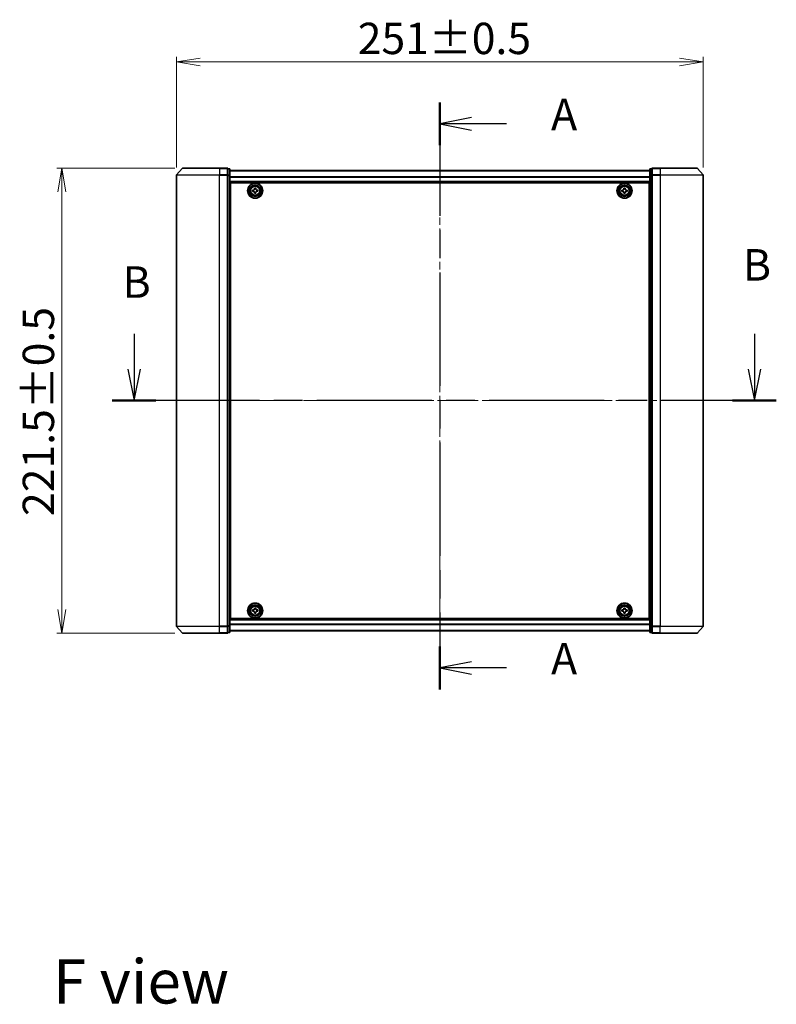
# Model space of a CAD drawing. Units: millimetres. Extents: x 36 to 8503, y 20 to 1706.
# Drawn here: x 1739 to 2100, y 532 to 1001 of the extents above; entities that cross this region are included whole.
import ezdxf

# ---------------------------------------------------------------- set-up
doc = ezdxf.new("R2010")
doc.units = ezdxf.units.MM
doc.header["$LTSCALE"] = 2.5
doc.linetypes.add('CHAIN', pattern=[0.3543, 0.2362, -0.0295, 0.0591, -0.0295])
doc.layers.get('Defpoints').update_dxf_attribs({"lineweight": 25})
for name, color, linetype, lineweight in [('Centerline (ISO)', 131, 'Continuous', 18), ('Dimension (ISO)', 7, 'Continuous', 18), ('Section Line (ISO)', 7, 'CHAIN', 25), ('Symbol (ISO)', 7, 'Continuous', 18), ('Visible (ISO)', 7, 'Continuous', 35), ('Visible Narrow (ISO)', 7, 'Continuous', 25)]:
    doc.layers.add(name, color=color, linetype=linetype, lineweight=lineweight)
doc.styles.add('Note Text (TK)', font='MS PGothic.ttf')
doc.dimstyles.new('Default - Method 1b (TK)', dxfattribs={"dimscale": 2.5, "dimtxt": 2.5, "dimasz": 2.5, "dimexe": 1, "dimexo": 1.5, "dimgap": 1, "dimtad": 1, "dimdsep": 46, "dimtxsty": 'Note Text (TK)', "dimblk": 'OPEN', "dimcen": 0.09, "dimdle": 5, "dimclrd": 100, "dimclre": 100, "dimclrt": 7, "dimadec": 1, "dimazin": 1, "dimtfac": 1, "dimtmove": 0, "dimatfit": 3, "dimldrblk": 'OPEN', "dimfxl": 1, "dimtolj": 1, "dimlwd": -1, "dimlwe": -1, "dimarcsym": 0})

# ---------------------------------------------------------------- blocks, each defined once
blk = doc.blocks.new('2dTransSection0')
at = {"layer": 'Section Line (ISO)', "linetype": 'Continuous'}
for p, q in [((142.801, 146.501), (142.801, 143.708)), ((192.06, 146.501), (192.06, 143.708)), ((142.301, 143.708), (142.801, 141.208)), ((142.801, 143.708), (142.801, 141.208)), ((142.801, 141.208), (143.301, 143.708)), ((191.56, 143.708), (192.06, 141.208)), ((192.06, 143.708), (192.06, 141.208)), ((192.06, 141.208), (192.56, 143.708))]:
    blk.add_line(p, q, dxfattribs=at)
at = {"layer": 'Section Line (ISO)', "linetype": 'CHAIN', "ltscale": 15.447906}
blk.add_line((193.797, 141.208), (141.065, 141.208), dxfattribs=at)
at = {"layer": 'Section Line (ISO)', "linetype": 'Continuous', "lineweight": 50}
for p, q in [((144.538, 141.208), (141.065, 141.208)), ((193.797, 141.208), (190.323, 141.208))]:
    blk.add_line(p, q, dxfattribs=at)
at = {"layer": 'Section Line (ISO)', "char_height": 2.5, "attachment_point": 7, "style": 'Note Text (TK)'}
for insert in [(191.14, 149.957), (141.882, 148.592)]:
    blk.add_mtext('B', dxfattribs=dict(at, insert=insert))
blk = doc.blocks.new('2dTransSection1')
at = {"layer": 'Section Line (ISO)', "linetype": 'CHAIN', "ltscale": 15.238729}
blk.add_line((167.079, 164.881), (167.079, 118.289), dxfattribs=at)
at = {"layer": 'Section Line (ISO)', "linetype": 'Continuous', "lineweight": 50}
for p, q in [((167.079, 164.881), (167.079, 161.482)), ((167.079, 121.688), (167.079, 118.289))]:
    blk.add_line(p, q, dxfattribs=at)
at = {"layer": 'Section Line (ISO)', "linetype": 'Continuous'}
for p, q in [((169.579, 163.682), (167.079, 163.182)), ((169.579, 163.182), (167.079, 163.182)), ((167.079, 163.182), (169.579, 162.682)), ((172.36, 163.182), (169.579, 163.182)), ((169.579, 120.489), (167.079, 119.989)), ((169.579, 119.989), (167.079, 119.989)), ((167.079, 119.989), (169.579, 119.489)), ((172.36, 119.989), (169.579, 119.989))]:
    blk.add_line(p, q, dxfattribs=at)
at = {"layer": 'Section Line (ISO)', "char_height": 2.5, "attachment_point": 7, "style": 'Note Text (TK)'}
for insert in [(175.908, 161.895), (175.908, 118.702)]:
    blk.add_mtext('A', dxfattribs=dict(at, insert=insert))
blk = doc.blocks.new('_Open')
at = {"color": 0, "linetype": 'ByBlock', "lineweight": -2}
for p, q in [((-1, 0.167), (0, 0)), ((-1, -0.167), (0, 0)), ((0, 0), (-1, 0))]:
    blk.add_line(p, q, dxfattribs=at)
blk = doc.blocks.new('*D34')
at = {"layer": 'Defpoints', "color": 0}
for p in [(2064.72, 980.55), (1813.72, 926.59), (2064.72, 926.59)]:
    blk.add_point(p, dxfattribs=at)
at = {"layer": 'Dimension (ISO)', "color": 100}
for p, q in [((1813.72, 930.34), (1813.72, 983.05)), ((1824.97, 980.55), (2053.47, 980.55)), ((2064.72, 930.34), (2064.72, 983.05))]:
    blk.add_line(p, q, dxfattribs=at)
at = {"layer": 'Dimension (ISO)', "color": 100, "xscale": 11.25, "yscale": 11.25, "zscale": 11.25, "rotation": 180}
blk.add_blockref('_Open', (1813.72, 980.55), dxfattribs=at)
at = {"layer": 'Dimension (ISO)', "color": 100, "xscale": 11.25, "yscale": 11.25, "zscale": 11.25}
blk.add_blockref('_Open', (2064.72, 980.55), dxfattribs=at)
at = {"layer": 'Dimension (ISO)', "color": 7, "insert": (1900.09, 991.77), "char_height": 6.25, "attachment_point": 4, "style": 'Note Text (TK)'}
blk.add_mtext('\\A1;\\fMS PGothic|b0|i0;{\\H14.9400;251±0.5}', dxfattribs=at)
blk = doc.blocks.new('*D35')
at = {"layer": 'Defpoints', "color": 0}
for p in [(1759.17, 930), (1816.66, 930), (1816.66, 708.5)]:
    blk.add_point(p, dxfattribs=at)
at = {"layer": 'Dimension (ISO)', "color": 100}
for p, q in [((1812.91, 930), (1756.67, 930)), ((1759.17, 719.75), (1759.17, 918.75)), ((1812.91, 708.5), (1756.67, 708.5))]:
    blk.add_line(p, q, dxfattribs=at)
at = {"layer": 'Dimension (ISO)', "color": 100, "xscale": 11.25, "yscale": 11.25, "zscale": 11.25}
for p, rotation in [((1759.17, 930), 90), ((1759.17, 708.5), 270)]:
    blk.add_blockref('_Open', p, dxfattribs=dict(at, rotation=rotation))
at = {"layer": 'Dimension (ISO)', "color": 7, "insert": (1747.95, 764.29), "char_height": 6.25, "attachment_point": 4, "rotation": 90, "style": 'Note Text (TK)'}
blk.add_mtext('\\A1;\\fMS PGothic|b0|i0;{\\H14.9400;221.5±0.5}', dxfattribs=at)

msp = doc.modelspace()

# ---------------------------------------------------------------- linework, layer by layer
at = {"layer": 'Centerline (ISO)', "linetype": 'CHAIN', "ltscale": 23.990969}
for p, q in [((1939.2235, 943.7267), (1939.2235, 694.7706)), ((2079.7235, 819.2487), (1798.7235, 819.2487))]:
    msp.add_line(p, q, dxfattribs=at)
at = {"layer": 'Visible (ISO)'}
for p, q in [((1816.4336, 929.8928), (1813.7947, 926.7826)), ((1816.6624, 929.9987), (1834.2235, 929.9987)), ((1837.9235, 929.9987), (1834.2235, 929.9987)), ((1838.9235, 929.6987), (1838.2235, 929.6987)), ((1838.2235, 929.5928), (1838.2235, 929.6987)), ((1838.2235, 929.5928), (1838.2235, 926.6725)), ((1839.2235, 926.4784), (1839.2235, 929.3987)), ((2039.2235, 928.7987), (1839.2235, 928.7987)), ((2039.2235, 929.3987), (2039.2235, 926.4784)), ((2040.2235, 929.6987), (2039.5235, 929.6987)), ((2040.2235, 929.6987), (2040.2235, 929.5928)), ((2040.2235, 926.6725), (2040.2235, 929.5928)), ((2044.2235, 929.9987), (2040.5235, 929.9987)), ((2044.2235, 929.9987), (2061.7846, 929.9987)), ((2062.0134, 929.8928), (2064.6522, 926.7826)), ((1813.7235, 926.5885), (1813.7235, 711.9088)), ((1838.2235, 926.5885), (1838.2235, 926.6725)), ((1838.2235, 926.4784), (1838.2235, 926.5885)), ((1838.2235, 926.4784), (1838.2235, 712.0189)), ((1839.2235, 712.0189), (1839.2235, 926.4784)), ((2039.2235, 926.4784), (2039.2235, 712.0189)), ((2040.2235, 926.6725), (2040.2235, 926.5885)), ((2040.2235, 926.5885), (2040.2235, 926.4784)), ((2040.2235, 712.0189), (2040.2235, 926.4784)), ((2064.7235, 711.9088), (2064.7235, 926.5885)), ((1839.2235, 923.2987), (2039.2235, 923.2987)), ((1839.4735, 919.7987), (1839.2235, 919.7987)), ((1839.4735, 919.2987), (1839.2235, 919.2987)), ((1839.4735, 715.4987), (1839.4735, 922.9987)), ((1839.4735, 922.9987), (2038.9735, 922.9987)), ((1849.9685, 919.5405), (1850.4309, 919.5481)), ((1849.9788, 918.9156), (1849.9685, 919.5405)), ((1850.8904, 920.4933), (1851.5153, 920.5037)), ((1850.898, 920.0309), (1850.8904, 920.4933)), ((1851.5153, 920.5037), (1851.523, 920.0412)), ((1852.0057, 919.5741), (1852.4682, 919.5818)), ((1852.4682, 919.5818), (1852.4785, 918.9568)), ((2025.972, 919.5551), (2026.4345, 919.5574)), ((2025.975, 918.9301), (2025.972, 919.5551)), ((2026.905, 920.4971), (2027.5299, 920.5002)), ((2026.9072, 920.0347), (2026.905, 920.4971)), ((2027.5299, 920.5002), (2027.5322, 920.0377)), ((2028.0095, 919.565), (2028.472, 919.5672)), ((2028.472, 919.5672), (2028.475, 918.9422)), ((2038.9735, 922.9987), (2038.9735, 715.4987)), ((2039.2235, 919.7987), (2038.9735, 919.7987)), ((2039.2235, 919.2987), (2038.9735, 919.2987)), ((1839.4735, 918.7987), (1839.2235, 918.7987)), ((1839.2235, 916.7987), (1839.4735, 916.7987)), ((1850.4413, 918.9232), (1849.9788, 918.9156)), ((1850.9317, 917.9937), (1850.924, 918.4561)), ((1851.5566, 918.004), (1850.9317, 917.9937)), ((1851.549, 918.4664), (1851.5566, 918.004)), ((1852.4785, 918.9568), (1852.016, 918.9492)), ((2026.4375, 918.9324), (2025.975, 918.9301)), ((2026.917, 917.9972), (2026.9148, 918.4597)), ((2027.542, 918.0002), (2026.917, 917.9972)), ((2027.5398, 918.4627), (2027.542, 918.0002)), ((2028.475, 918.9422), (2028.0125, 918.94)), ((2039.2235, 918.7987), (2038.9735, 918.7987)), ((2038.9735, 916.7987), (2039.2235, 916.7987)), ((1839.4735, 913.7987), (1839.2235, 913.7987)), ((1839.2235, 912.7987), (1839.4735, 912.7987)), ((1839.4735, 912.4987), (1839.2235, 912.4987)), ((2039.2235, 913.7987), (2038.9735, 913.7987)), ((2038.9735, 912.7987), (2039.2235, 912.7987)), ((2039.2235, 912.4987), (2038.9735, 912.4987)), ((1839.2235, 725.9987), (1839.4735, 725.9987)), ((1839.4735, 725.6987), (1839.2235, 725.6987)), ((1839.2235, 724.6987), (1839.4735, 724.6987)), ((2038.9735, 725.9987), (2039.2235, 725.9987)), ((2039.2235, 725.6987), (2038.9735, 725.6987)), ((2038.9735, 724.6987), (2039.2235, 724.6987)), ((1839.4735, 721.6987), (1839.2235, 721.6987)), ((1839.2235, 719.6987), (1839.4735, 719.6987)), ((1839.2235, 719.1987), (1839.4735, 719.1987)), ((1839.2235, 718.6987), (1839.4735, 718.6987)), ((1849.9709, 719.5505), (1850.4334, 719.5544)), ((1849.9762, 718.9255), (1849.9709, 719.5505)), ((1850.4387, 718.9295), (1849.9762, 718.9255)), ((1850.9004, 720.496), (1851.5253, 720.5013)), ((1850.9043, 720.0335), (1850.9004, 720.496)), ((1850.9217, 717.9961), (1850.9177, 718.4585)), ((1851.5466, 718.0014), (1850.9217, 717.9961)), ((1851.5253, 720.5013), (1851.5293, 720.0388)), ((1851.5427, 718.4639), (1851.5466, 718.0014)), ((1852.0083, 719.5679), (1852.4708, 719.5718)), ((1852.4761, 718.9468), (1852.0136, 718.9429)), ((1852.4708, 719.5718), (1852.4761, 718.9468)), ((2025.9735, 719.5612), (2026.436, 719.5612)), ((2025.9735, 718.9362), (2025.9735, 719.5612)), ((2026.436, 718.9362), (2025.9735, 718.9362)), ((2026.911, 720.0362), (2026.911, 720.4987)), ((2026.911, 720.4987), (2027.536, 720.4987)), ((2026.911, 717.9987), (2026.911, 718.4612)), ((2027.536, 717.9987), (2026.911, 717.9987)), ((2027.536, 720.4987), (2027.536, 720.0362)), ((2027.536, 718.4612), (2027.536, 717.9987)), ((2028.011, 719.5612), (2028.4735, 719.5612)), ((2028.4735, 718.9362), (2028.011, 718.9362)), ((2028.4735, 719.5612), (2028.4735, 718.9362)), ((2039.2235, 721.6987), (2038.9735, 721.6987)), ((2038.9735, 719.6987), (2039.2235, 719.6987)), ((2038.9735, 719.1987), (2039.2235, 719.1987)), ((2038.9735, 718.6987), (2039.2235, 718.6987)), ((2039.2235, 715.1987), (1839.2235, 715.1987)), ((2038.9735, 715.4987), (1839.4735, 715.4987)), ((1816.4336, 708.6046), (1813.7947, 711.7147)), ((1834.2235, 708.4987), (1816.6624, 708.4987)), ((1834.2235, 708.4987), (1837.9235, 708.4987)), ((1838.2235, 711.9088), (1838.2235, 712.0189)), ((1838.2235, 711.8248), (1838.2235, 711.9088)), ((1838.2235, 711.8248), (1838.2235, 708.9046)), ((1838.2235, 708.7987), (1838.2235, 708.9046)), ((1838.2235, 708.7987), (1838.9235, 708.7987)), ((1839.2235, 709.0987), (1839.2235, 712.0189)), ((1839.2235, 709.6987), (2039.2235, 709.6987)), ((2039.2235, 712.0189), (2039.2235, 709.0987)), ((2039.5235, 708.7987), (2040.2235, 708.7987)), ((2040.2235, 712.0189), (2040.2235, 711.9088)), ((2040.2235, 711.9088), (2040.2235, 711.8248)), ((2040.2235, 708.9046), (2040.2235, 711.8248)), ((2040.2235, 708.9046), (2040.2235, 708.7987)), ((2040.5235, 708.4987), (2044.2235, 708.4987)), ((2061.7846, 708.4987), (2044.2235, 708.4987)), ((2062.0134, 708.6046), (2064.6522, 711.7147))]:
    msp.add_line(p, q, dxfattribs=at)
for centre, radius in [((1851.2235, 919.2487), 3.6), ((1851.2235, 919.2487), 3.5), ((1851.2235, 919.2487), 2.7), ((1851.2235, 919.2487), 2.6), ((1851.2235, 919.2487), 2.4649), ((2027.2235, 919.2487), 3.6), ((2027.2235, 919.2487), 3.5), ((2027.2235, 919.2487), 2.7), ((2027.2235, 919.2487), 2.6), ((2027.2235, 919.2487), 2.4649), ((1851.2235, 719.2487), 3.6), ((1851.2235, 719.2487), 3.5), ((2027.2235, 719.2487), 3.6), ((2027.2235, 719.2487), 3.5), ((1851.2235, 719.2487), 2.7), ((1851.2235, 719.2487), 2.6), ((1851.2235, 719.2487), 2.4649), ((2027.2235, 719.2487), 2.7), ((2027.2235, 719.2487), 2.6), ((2027.2235, 719.2487), 2.4649)]:
    msp.add_circle(centre, radius, dxfattribs=at)
for centre, start, end in [((1816.6624, 929.6987), 90, 139.6859), ((1837.9235, 929.6987), 0, 90), ((1838.9235, 929.3987), 0, 90), ((2039.5235, 929.3987), 90, 180), ((2040.5235, 929.6987), 90, 180), ((2061.7846, 929.6987), 40.3141, 90), ((1814.0235, 926.5885), 139.6859, 180), ((2064.4235, 926.5885), 0, 40.3141), ((1814.0235, 711.9088), 180, 220.3141), ((1816.6624, 708.7987), 220.3141, 270), ((1837.9235, 708.7987), 270, 0), ((1838.9235, 709.0987), 270, 0), ((2039.5235, 709.0987), 180, 270), ((2040.5235, 708.7987), 180, 270), ((2061.7846, 708.7987), 270, 319.6859), ((2064.4235, 711.9088), 319.6859, 0)]:
    msp.add_arc(centre, 0.3, start, end, dxfattribs=at)
for points in [[(1850.4309, 919.5481), (1850.4904, 919.5491), (1850.5537, 919.562), (1850.67, 919.6124), (1850.7229, 919.6498), (1850.8061, 919.7358), (1850.8417, 919.7899), (1850.8882, 919.9077), (1850.899, 919.9715), (1850.898, 920.0309)], [(1851.523, 920.0412), (1851.5239, 919.9818), (1851.5368, 919.9184), (1851.5872, 919.8022), (1851.6246, 919.7493), (1851.7106, 919.6661), (1851.7647, 919.6304), (1851.8826, 919.5839), (1851.9463, 919.5731), (1852.0057, 919.5741)], [(2026.4345, 919.5574), (2026.4939, 919.5576), (2026.5574, 919.5698), (2026.6743, 919.6188), (2026.7276, 919.6556), (2026.8118, 919.7406), (2026.8481, 919.7943), (2026.8959, 919.9116), (2026.9075, 919.9752), (2026.9072, 920.0347)], [(2027.5322, 920.0377), (2027.5325, 919.9782), (2027.5446, 919.9147), (2027.5936, 919.7979), (2027.6304, 919.7446), (2027.7154, 919.6604), (2027.7691, 919.6241), (2027.8864, 919.5762), (2027.95, 919.5647), (2028.0095, 919.565)], [(1850.924, 918.4561), (1850.9231, 918.5156), (1850.9102, 918.5789), (1850.8598, 918.6952), (1850.8224, 918.7481), (1850.7364, 918.8312), (1850.6823, 918.8669), (1850.5644, 918.9134), (1850.5007, 918.9242), (1850.4413, 918.9232)], [(1852.016, 918.9492), (1851.9566, 918.9482), (1851.8933, 918.9353), (1851.777, 918.885), (1851.7241, 918.8475), (1851.6409, 918.7616), (1851.6052, 918.7075), (1851.5588, 918.5896), (1851.548, 918.5259), (1851.549, 918.4664)], [(2026.9148, 918.4597), (2026.9145, 918.5191), (2026.9024, 918.5826), (2026.8534, 918.6994), (2026.8165, 918.7528), (2026.7316, 918.8369), (2026.6779, 918.8733), (2026.5606, 918.9211), (2026.497, 918.9327), (2026.4375, 918.9324)], [(2028.0125, 918.94), (2027.9531, 918.9397), (2027.8896, 918.9275), (2027.7727, 918.8786), (2027.7194, 918.8417), (2027.6352, 918.7568), (2027.5989, 918.7031), (2027.5511, 918.5857), (2027.5395, 918.5221), (2027.5398, 918.4627)], [(1850.4334, 719.5544), (1850.4928, 719.555), (1850.5562, 719.5673), (1850.6729, 719.6168), (1850.7261, 719.6538), (1850.81, 719.7391), (1850.8461, 719.7929), (1850.8935, 719.9104), (1850.9048, 719.974), (1850.9043, 720.0335)], [(1850.9177, 718.4585), (1850.9172, 718.518), (1850.9048, 718.5814), (1850.8554, 718.6981), (1850.8184, 718.7513), (1850.7331, 718.8351), (1850.6793, 718.8713), (1850.5618, 718.9187), (1850.4981, 718.93), (1850.4387, 718.9295)], [(1851.5293, 720.0388), (1851.5298, 719.9794), (1851.5422, 719.9159), (1851.5916, 719.7993), (1851.6286, 719.746), (1851.7139, 719.6622), (1851.7677, 719.6261), (1851.8852, 719.5787), (1851.9489, 719.5674), (1852.0083, 719.5679)], [(1852.0136, 718.9429), (1851.9542, 718.9424), (1851.8907, 718.93), (1851.7741, 718.8806), (1851.7209, 718.8436), (1851.637, 718.7583), (1851.6009, 718.7044), (1851.5535, 718.587), (1851.5422, 718.5233), (1851.5427, 718.4639)], [(2026.436, 719.5612), (2026.4954, 719.5612), (2026.559, 719.573), (2026.6761, 719.6214), (2026.7296, 719.658), (2026.8142, 719.7426), (2026.8507, 719.7961), (2026.8992, 719.9132), (2026.911, 719.9767), (2026.911, 720.0362)], [(2026.911, 718.4612), (2026.911, 718.5206), (2026.8992, 718.5842), (2026.8507, 718.7012), (2026.8142, 718.7548), (2026.7296, 718.8393), (2026.6761, 718.8759), (2026.559, 718.9243), (2026.4954, 718.9362), (2026.436, 718.9362)], [(2027.536, 720.0362), (2027.536, 719.9767), (2027.5478, 719.9132), (2027.5963, 719.7961), (2027.6328, 719.7426), (2027.7174, 719.658), (2027.7709, 719.6214), (2027.888, 719.573), (2027.9516, 719.5612), (2028.011, 719.5612)], [(2028.011, 718.9362), (2027.9516, 718.9362), (2027.888, 718.9243), (2027.7709, 718.8759), (2027.7174, 718.8393), (2027.6328, 718.7548), (2027.5963, 718.7012), (2027.5478, 718.5842), (2027.536, 718.5206), (2027.536, 718.4612)]]:
    msp.add_open_spline(points, degree=3, knots=[0, 0, 0, 0, 0.0179369429, 0.0179369429, 0.0358738858, 0.0358738858, 0.0538108287, 0.0538108287, 0.0717477716, 0.0717477716, 0.0717477716, 0.0717477716], dxfattribs=at)
at = {"layer": 'Visible Narrow (ISO)'}
for p, q in [((1834.2235, 929.8928), (1816.4336, 929.8928)), ((1834.2235, 929.8928), (1834.2235, 929.9987)), ((1834.2235, 929.8928), (1837.9235, 929.8928)), ((1834.2235, 929.8928), (1834.2235, 926.7826)), ((1837.9235, 929.8928), (1837.9235, 929.9987)), ((1837.9235, 929.8928), (1837.9235, 926.7826)), ((1838.2235, 929.5928), (1838.9235, 929.5928)), ((1838.9235, 929.5928), (1838.9235, 929.6987)), ((1838.9235, 929.5928), (1838.9235, 926.6725)), ((1839.2235, 928.7267), (2039.2235, 928.7267)), ((2039.5235, 929.6987), (2039.5235, 929.5928)), ((2039.5235, 926.6725), (2039.5235, 929.5928)), ((2039.5235, 929.5928), (2040.2235, 929.5928)), ((2040.5235, 929.9987), (2040.5235, 929.8928)), ((2040.5235, 929.8928), (2044.2235, 929.8928)), ((2040.5235, 926.7826), (2040.5235, 929.8928)), ((2044.2235, 929.8928), (2044.2235, 929.9987)), ((2062.0134, 929.8928), (2044.2235, 929.8928)), ((2044.2235, 929.8928), (2044.2235, 926.7826)), ((1834.2235, 926.5885), (1813.7235, 926.5885)), ((1813.7947, 926.7826), (1834.2235, 926.7826)), ((1837.9235, 926.7826), (1834.2235, 926.7826)), ((1834.2235, 926.7826), (1834.2235, 926.5885)), ((1834.2235, 926.5885), (1837.9235, 926.5885)), ((1834.2235, 711.9088), (1834.2235, 926.5885)), ((1837.9235, 926.5885), (1837.9235, 926.7826)), ((1837.9235, 926.5885), (1838.2235, 926.5885)), ((1837.9235, 926.5885), (1837.9235, 711.9088)), ((1838.9235, 926.6725), (1838.2235, 926.6725)), ((1838.2235, 926.4784), (1838.9235, 926.4784)), ((1838.9235, 926.4784), (1838.9235, 926.6725)), ((1838.9235, 926.4784), (1839.2235, 926.4784)), ((1838.9235, 926.4784), (1838.9235, 712.0189)), ((2039.2235, 925.8543), (1839.2235, 925.8543)), ((1839.2235, 925.7263), (2039.2235, 925.7263)), ((2039.2235, 926.4784), (2039.5235, 926.4784)), ((2039.5235, 926.6725), (2039.5235, 926.4784)), ((2040.2235, 926.6725), (2039.5235, 926.6725)), ((2039.5235, 712.0189), (2039.5235, 926.4784)), ((2039.5235, 926.4784), (2040.2235, 926.4784)), ((2040.2235, 926.5885), (2040.5235, 926.5885)), ((2044.2235, 926.7826), (2040.5235, 926.7826)), ((2040.5235, 926.7826), (2040.5235, 926.5885)), ((2040.5235, 926.5885), (2044.2235, 926.5885)), ((2040.5235, 711.9088), (2040.5235, 926.5885)), ((2044.2235, 926.7826), (2044.2235, 926.5885)), ((2044.2235, 926.7826), (2064.6522, 926.7826)), ((2064.7235, 926.5885), (2044.2235, 926.5885)), ((2044.2235, 926.5885), (2044.2235, 711.9088)), ((2039.2235, 923.5987), (1839.2235, 923.5987)), ((1839.4735, 917.4229), (1839.2235, 917.4229)), ((1839.2235, 917.2108), (1839.4735, 917.2108)), ((1839.4735, 916.8865), (1839.2235, 916.8865)), ((1839.2235, 916.4987), (1839.4735, 916.4987)), ((2039.2235, 917.4229), (2038.9735, 917.4229)), ((2038.9735, 917.2108), (2039.2235, 917.2108)), ((2039.2235, 916.8865), (2038.9735, 916.8865)), ((2038.9735, 916.4987), (2039.2235, 916.4987)), ((1839.4735, 914.0987), (1839.2235, 914.0987)), ((1839.2235, 913.7108), (1839.4735, 913.7108)), ((1839.4735, 913.3865), (1839.2235, 913.3865)), ((1839.2235, 913.1744), (1839.4735, 913.1744)), ((1839.4735, 913.0987), (1839.2235, 913.0987)), ((1839.2235, 912.1987), (1839.4735, 912.1987)), ((2039.2235, 914.0987), (2038.9735, 914.0987)), ((2038.9735, 913.7108), (2039.2235, 913.7108)), ((2039.2235, 913.3865), (2038.9735, 913.3865)), ((2038.9735, 913.1744), (2039.2235, 913.1744)), ((2039.2235, 913.0987), (2038.9735, 913.0987)), ((2038.9735, 912.1987), (2039.2235, 912.1987)), ((1839.4735, 726.2987), (1839.2235, 726.2987)), ((1839.2235, 725.3987), (1839.4735, 725.3987)), ((1839.4735, 725.3229), (1839.2235, 725.3229)), ((1839.2235, 725.1108), (1839.4735, 725.1108)), ((1839.4735, 724.7865), (1839.2235, 724.7865)), ((1839.2235, 724.3987), (1839.4735, 724.3987)), ((2039.2235, 726.2987), (2038.9735, 726.2987)), ((2038.9735, 725.3987), (2039.2235, 725.3987)), ((2039.2235, 725.3229), (2038.9735, 725.3229)), ((2038.9735, 725.1108), (2039.2235, 725.1108)), ((2039.2235, 724.7865), (2038.9735, 724.7865)), ((2038.9735, 724.3987), (2039.2235, 724.3987)), ((1839.4735, 721.9987), (1839.2235, 721.9987)), ((1839.2235, 721.6108), (1839.4735, 721.6108)), ((1839.4735, 721.2865), (1839.2235, 721.2865)), ((1839.2235, 721.0744), (1839.4735, 721.0744)), ((2039.2235, 721.9987), (2038.9735, 721.9987)), ((2038.9735, 721.6108), (2039.2235, 721.6108)), ((2039.2235, 721.2865), (2038.9735, 721.2865)), ((2038.9735, 721.0744), (2039.2235, 721.0744)), ((1839.2235, 714.8987), (2039.2235, 714.8987)), ((1813.7235, 711.9088), (1834.2235, 711.9088)), ((1834.2235, 711.7147), (1813.7947, 711.7147)), ((1816.4336, 708.6046), (1834.2235, 708.6046)), ((1837.9235, 711.9088), (1834.2235, 711.9088)), ((1834.2235, 711.7147), (1834.2235, 711.9088)), ((1834.2235, 711.7147), (1837.9235, 711.7147)), ((1834.2235, 708.6046), (1834.2235, 711.7147)), ((1837.9235, 708.6046), (1834.2235, 708.6046)), ((1834.2235, 708.6046), (1834.2235, 708.4987)), ((1838.2235, 711.9088), (1837.9235, 711.9088)), ((1837.9235, 711.7147), (1837.9235, 711.9088)), ((1837.9235, 711.7147), (1837.9235, 708.6046)), ((1837.9235, 708.4987), (1837.9235, 708.6046)), ((1838.9235, 712.0189), (1838.2235, 712.0189)), ((1838.2235, 711.8248), (1838.9235, 711.8248)), ((1838.9235, 708.9046), (1838.2235, 708.9046)), ((1839.2235, 712.0189), (1838.9235, 712.0189)), ((1838.9235, 711.8248), (1838.9235, 712.0189)), ((1838.9235, 711.8248), (1838.9235, 708.9046)), ((1838.9235, 708.7987), (1838.9235, 708.9046)), ((2039.2235, 712.7711), (1839.2235, 712.7711)), ((1839.2235, 712.643), (2039.2235, 712.643)), ((2039.2235, 709.7706), (1839.2235, 709.7706)), ((2039.5235, 712.0189), (2039.2235, 712.0189)), ((2039.5235, 712.0189), (2039.5235, 711.8248)), ((2040.2235, 712.0189), (2039.5235, 712.0189)), ((2039.5235, 708.9046), (2039.5235, 711.8248)), ((2039.5235, 711.8248), (2040.2235, 711.8248)), ((2039.5235, 708.9046), (2039.5235, 708.7987)), ((2040.2235, 708.9046), (2039.5235, 708.9046)), ((2040.5235, 711.9088), (2040.2235, 711.9088)), ((2044.2235, 711.9088), (2040.5235, 711.9088)), ((2040.5235, 711.9088), (2040.5235, 711.7147)), ((2040.5235, 711.7147), (2044.2235, 711.7147)), ((2040.5235, 708.6046), (2040.5235, 711.7147)), ((2044.2235, 708.6046), (2040.5235, 708.6046)), ((2040.5235, 708.6046), (2040.5235, 708.4987)), ((2044.2235, 711.7147), (2044.2235, 711.9088)), ((2044.2235, 711.9088), (2064.7235, 711.9088)), ((2064.6522, 711.7147), (2044.2235, 711.7147)), ((2044.2235, 708.6046), (2044.2235, 711.7147)), ((2044.2235, 708.6046), (2044.2235, 708.4987)), ((2044.2235, 708.6046), (2062.0134, 708.6046))]:
    msp.add_line(p, q, dxfattribs=at)
for centre, radius in [((1851.2235, 919.2487), 2.4624), ((1851.2235, 919.2487), 2.2523), ((1851.2235, 919.2487), 2.113), ((2027.2235, 919.2487), 2.4624), ((2027.2235, 919.2487), 2.2523), ((2027.2235, 919.2487), 2.113), ((1851.2235, 719.2487), 2.4624), ((1851.2235, 719.2487), 2.2523), ((1851.2235, 719.2487), 2.113), ((2027.2235, 719.2487), 2.4624), ((2027.2235, 719.2487), 2.2523), ((2027.2235, 719.2487), 2.113)]:
    msp.add_circle(centre, radius, dxfattribs=at)
for centre, major_axis, start_param, end_param in [((1837.9235, 929.6987), (0.3, 0), 0, 1.57079633), ((1838.9235, 929.3987), (0.3, 0), 0, 1.57079633), ((2039.5235, 929.3987), (-0.3, 0), 4.71238898, 6.28318531), ((2040.5235, 929.6987), (-0.3, 0), 4.71238898, 6.28318531), ((1837.9235, 926.5885), (0.3, 0), 0, 1.57079633), ((1838.9235, 926.4784), (0.3, 0), 0, 1.57079633), ((2039.5235, 926.4784), (-0.3, 0), 4.71238898, 6.28318531), ((2040.5235, 926.5885), (-0.3, 0), 4.71238898, 6.28318531), ((1837.9235, 711.9088), (0.3, 0), 4.71238898, 6.28318531), ((1837.9235, 708.7987), (0.3, 0), 4.71238898, 6.28318531), ((1838.9235, 712.0189), (0.3, 0), 4.71238898, 6.28318531), ((1838.9235, 709.0987), (0.3, 0), 4.71238898, 6.28318531), ((2039.5235, 712.0189), (-0.3, 0), 0, 1.57079633), ((2039.5235, 709.0987), (-0.3, 0), 0, 1.57079633), ((2040.5235, 711.9088), (-0.3, 0), 0, 1.57079633), ((2040.5235, 708.7987), (-0.3, 0), 0, 1.57079633)]:
    msp.add_ellipse(centre, major_axis=major_axis, ratio=0.64697745, start_param=start_param, end_param=end_param, dxfattribs=at)

# ---------------------------------------------------------------- block references
at = {"layer": 'Section Line (ISO)', "xscale": 6, "yscale": 6, "zscale": 6}
for name in ['2dTransSection1', '2dTransSection0']:
    msp.add_blockref(name, (936.75, -28), dxfattribs=at)

# ---------------------------------------------------------------- texts
at = {"layer": 'Symbol (ISO)', "color": 7, "insert": (1754.8827, 542.6276), "char_height": 21, "attachment_point": 4, "line_spacing_factor": 1.5, "style": 'Note Text (TK)'}
msp.add_mtext('\\fMS PGothic|b0|i0;{\\H21.0000;F view}', dxfattribs=at)

# ---------------------------------------------------------------- dimensions: what is measured, and where the dimension line sits
at = {"layer": 'Dimension (ISO)', "color": 100}
dim = msp.add_linear_dim(base=(2064.7235, 980.5521), p1=(1813.7235, 926.5885), p2=(2064.7235, 926.5885), angle=180, text='\\fMS PGothic|b0|i0;{\\H14.9400;<>±0.5}', dimstyle='Default - Method 1b (TK)', override={"dimasz": 4.5, "dimgap": 1.5, "dimdec": 0, "dimtdec": 0, "dimtofl": 0, "dimatfit": 1}, dxfattribs=at)
dim.commit()
dim.dimension.update_dxf_attribs({"geometry": '*D34', "text_midpoint": (1939.2235, 991.7721)})
dim = msp.add_linear_dim(base=(1759.1733, 929.9987), p1=(1816.6624, 708.4987), p2=(1816.6624, 929.9987), angle=270, text='\\fMS PGothic|b0|i0;{\\H14.9400;<>±0.5}', dimstyle='Default - Method 1b (TK)', override={"dimasz": 4.5, "dimgap": 1.5, "dimdec": 1, "dimtdec": 1, "dimtofl": 0, "dimatfit": 1}, dxfattribs=at)
dim.commit()
dim.dimension.update_dxf_attribs({"geometry": '*D35', "text_midpoint": (1759.1733, 811.0577), "dimtype": 160})

doc.saveas('drawing.dxf')
